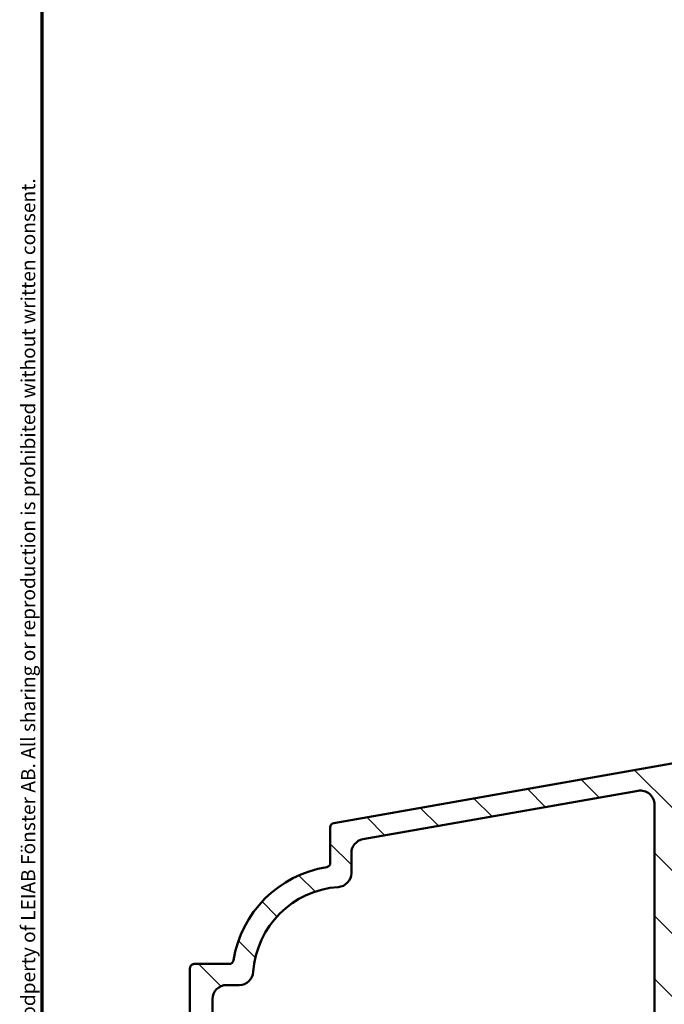
# Model space of a CAD drawing. Units: millimetres. Extents: x 13 to 821, y -287 to 287.
# Drawn here: x 13 to 59, y 92 to 162 of the extents above; entities that cross this region are included whole.
import ezdxf

# ---------------------------------------------------------------- set-up
doc = ezdxf.new("R2010")
doc.units = ezdxf.units.MM
for name, color, linetype, lineweight in [('Border (ISO)', 8, 'Continuous', 70), ('Hatch (ISO)', 8, 'Continuous', 18), ('Visible (ISO)', 7, 'Continuous', 50)]:
    doc.layers.add(name, color=color, linetype=linetype, lineweight=lineweight)
doc.styles.add('Note Text (ISO)', font='tahoma.ttf')

# ---------------------------------------------------------------- blocks, each defined once
blk = doc.blocks.new('Borders LEIAB A4 Border')
at = {"layer": 'Border (ISO)'}
blk.add_line((15, 9.999999999999975), (14.99999999999995, 287), dxfattribs=at)
at = {"layer": 'Border (ISO)', "color": 8, "true_color": 0x808080, "insert": (13.5, 10.49999999999998), "char_height": 1.000000014901161, "attachment_point": 1, "rotation": 90, "style": 'Note Text (ISO)'}
blk.add_mtext('\\fTahoma|b0|i0;\\H1.0000;Denna ritning tillhör LEIAB Fönster AB. All delning och kopiering är förbjuden utan skriftligt medgivande. / This drawing is the prodperty of LEIAB Fönster AB. All sharing or reproduction is prohibited without written consent.', dxfattribs=at)

msp = doc.modelspace()

# ---------------------------------------------------------------- hatches: boundary and pattern name
at = {"layer": 'Hatch (ISO)'}
h = msp.add_hatch(dxfattribs=at)
h.set_pattern_fill('ANSI31', color=256, scale=25.4, angle=90.00021045915, style=0)
h.set_pattern_definition([(135.00021045915, (0, 0), (-2.245055783671479, -2.245072276832807), [])])
edge = h.paths.add_edge_path()
edge.add_line((42.82286968681252, 46.05763151003071), (89.23575857657173, 46.05763151003071))
edge.add_ellipse((89.23575857657173, 44.5576315100308), major_axis=(1.49999999999997, 8.086668906808018e-15), ratio=1, start_angle=60.29834109973308, end_angle=90.00000000000023, ccw=False)
edge.add_ellipse((92.704145302214, 50.63795169250351), major_axis=(4.777394429085758, -2.725160998718919), ratio=1, start_angle=269.9999999999996, end_angle=294.7538740563804)
edge.add_ellipse((92.01416251693678, 42.66776199864946), major_axis=(2.490684279329485, -0.2156196203991559), ratio=1, start_angle=55.96472927913197, end_angle=90.00000000000023, ccw=False)
edge.add_ellipse((90.63016334356398, 40.95763151003066), major_axis=(3.653460589321828, -2.956725506750957), ratio=1, start_angle=38.98305556475492, end_angle=90.00000000000051, ccw=False)
edge.add_line((95.33016334356392, 40.95763151003067), (95.33016334356392, 38.20916705411459))
edge.add_ellipse((95.03016334356391, 38.20916705411459), major_axis=(-8.208139986571042e-15, -0.3000000000000114), ratio=1, start_angle=340.0000000000059, end_angle=450.0000000000016, ccw=False)
edge.add_line((94.92755730056624, 37.9272592678788), (94.46512727068114, 38.09557003418771))
edge.add_ellipse((94.39672324201601, 37.90763151003059), major_axis=(-0.1879385241571822, 0.06840402866513008), ratio=1, start_angle=269.9999999999936, end_angle=359.9999999999918)
edge.add_line((94.20878471785883, 37.97603553869575), (93.94825555732817, 37.2602375530283))
edge.add_ellipse((94.23016334356396, 37.1576315100307), major_axis=(-0.1026060429976897, -0.2819077862357844), ratio=1, start_angle=270.0000000000178, end_angle=379.9999999999873)
edge.add_line((94.2301633435639, 36.85763151003069), (96.93016334356393, 36.85763151003069))
edge.add_ellipse((96.93016334356393, 37.1576315100307), major_axis=(0.3000000000000017, -1.590230580386522e-16), ratio=1, start_angle=270, end_angle=360.0000000000001)
edge.add_line((97.23016334356393, 37.1576315100307), (97.23016334356392, 38.05763151003074))
edge.add_ellipse((96.93016334356399, 38.05763151003074), major_axis=(2.416759596555762e-14, 0.2999999999999314), ratio=1, start_angle=270.0000000000046, end_angle=311.810314895803)
edge.add_ellipse((96.93016334356392, 38.05763151003074), major_axis=(-0.200000000000022, 0.2236067977499358), ratio=1, start_angle=270.0000000000027, end_angle=318.1896851042039)
edge.add_line((96.93016334356398, 38.35763151003071), (96.83016334356395, 38.35763151003061))
edge.add_ellipse((96.83016334356394, 38.65763151003062), major_axis=(-0.2999999999999989, 1.590230580386506e-16), ratio=1, start_angle=0, end_angle=90.00000000000011, ccw=False)
edge.add_line((96.53016334356394, 38.65763151003063), (96.53016334356393, 40.95763151003066))
edge.add_ellipse((90.63016334356396, 40.95763151003066), major_axis=(1.200923767176138e-14, 5.899999999999972), ratio=1, start_angle=270.0000000000001, end_angle=312.2560191736443)
edge.add_ellipse((95.36710726875994, 45.26127673815406), major_axis=(-0.3362222834471327, 0.3700737441559545), ratio=1, start_angle=344.09229543071547, end_angle=449.99999999999443, ccw=False)
edge.add_ellipse((92.704145302214, 50.6379516925038), major_axis=(4.928618708153903, 2.441048469333758), ratio=1, start_angle=270.0000000000001, end_angle=282.5547003919192)
edge.add_ellipse((95.53016334356397, 47.13600622891274), major_axis=(0.7782101030201841, 0.6280040091888491), ratio=1, start_angle=270.0000000000003, end_angle=321.0969850037252)
edge.add_line((96.53016334356394, 47.13600622891277), (96.53016334356398, 89.03856739474062))
edge.add_ellipse((96.83016334356397, 89.03856739474077), major_axis=(1.590230580386478e-16, 0.2999999999999936), ratio=1, start_angle=14.999999999998977, end_angle=90.00000000002723, ccw=False)
edge.add_line((96.75251763003322, 89.32834514262748), (97.00780905709472, 89.39675027434316))
edge.add_ellipse((96.93016334356402, 89.68652802222974), major_axis=(0.2897777478865926, 0.07764571353067838), ratio=1, start_angle=270.0000000000009, end_angle=295.2716406377414)
edge.add_ellipse((96.93016334356393, 89.68652802222988), major_axis=(0.2288965122224697, 0.1939236620229677), ratio=1, start_angle=269.9999999999997, end_angle=319.728359362274)
edge.add_line((97.23016334356394, 89.6865280222299), (97.23016334356394, 90.35763151003064))
edge.add_ellipse((96.73016334356396, 90.35763151003064), major_axis=(9.14682262706567e-15, 0.4999999999999982), ratio=1, start_angle=270.000000000001, end_angle=375.0000000000029)
edge.add_line((96.60075382101267, 90.84059442317516), (94.0860490597371, 90.16678131318865))
edge.add_ellipse((94.28016334356401, 89.44233694347187), major_axis=(-0.7244443697168018, -0.1941142838269003), ratio=1, start_angle=270.0000000000002, end_angle=450.0000000000002)
edge.add_line((94.4742776273909, 88.71789257375508), (94.65251763003323, 88.76565183852206))
edge.add_ellipse((94.73016334356394, 88.47587409063533), major_axis=(0.2897777478867438, 0.07764571353070505), ratio=1, start_angle=345.00000000001353, end_angle=450.00000000000136, ccw=False)
edge.add_line((95.03016334356396, 88.47587409063534), (95.03016334356396, 70.71146723654633))
edge.add_ellipse((92.53016334356397, 70.71146723654633), major_axis=(-1.325192150322103e-15, -2.500000000000018), ratio=1, start_angle=7.500000000000114, end_angle=90.00000000000011, ccw=False)
edge.add_line((92.8564788241141, 68.23285508311177), (44.75676179636523, 61.90040720316158))
edge.add_ellipse((44.10413083526505, 66.85763151002956), major_axis=(-4.957224306868594, -0.652630961100273), ratio=1, start_angle=82.4999999999983, end_angle=89.99999999999977, ccw=False)
edge.add_line((44.10413083526498, 61.85763151003001), (29.03016334356393, 61.85763151003069))
edge.add_ellipse((29.03016334356392, 63.35763151003075), major_axis=(-1.500000000000004, 1.905338314818414e-15), ratio=1, start_angle=3.979039320256561e-13, end_angle=90.0000000000004, ccw=False)
edge.add_line((27.53016334356392, 63.35763151003074), (27.53016334356394, 71.43794968614213))
edge.add_ellipse((28.53016334356395, 71.43794968614213), major_axis=(5.300768601288378e-16, 1.000000000000001), ratio=1, start_angle=20.00000000000051, end_angle=90.00000000000011, ccw=False)
edge.add_line((28.18814320023828, 72.37764230692804), (58.29877701832963, 83.33701675160253))
edge.add_ellipse((58.98281730498098, 81.4576315100305), major_axis=(1.879385241572002, 0.6840402866513473), ratio=1, start_angle=70.00000000000182, end_angle=89.99999999999972, ccw=False)
edge.add_line((58.98281730498098, 83.45763151003067), (62.03016334356401, 83.45763151003081))
edge.add_ellipse((62.030163343564, 84.45763151003075), major_axis=(1.000000000000014, 1.279259943537303e-14), ratio=1, start_angle=269.9999999999998, end_angle=359.9999999999978)
edge.add_line((63.03016334356401, 84.45763151003071), (63.03016334356403, 85.9576315100308))
edge.add_ellipse((62.33016334356401, 85.95763151003067), major_axis=(-8.510730394911059e-15, 0.7000000000000162), ratio=1, start_angle=270.000000000011, end_angle=367.1807557814512)
edge.add_ellipse((62.28016334356404, 86.35449420669045), major_axis=(-0.2976470224947558, -0.03749999999995685), ratio=1, start_angle=270.0000000000009, end_angle=352.8192442185517)
edge.add_line((61.98016334356404, 86.35449420669042), (61.98016334356403, 85.15763151003081))
edge.add_ellipse((61.68016334356403, 85.15763151003068), major_axis=(-1.590230580386527e-16, -0.3000000000000025), ratio=1, start_angle=9.094947017729282e-13, end_angle=90.00000000002723, ccw=False)
edge.add_line((61.68016334356403, 84.85763151003067), (60.33016334356404, 84.85763151003066))
edge.add_ellipse((60.33016334356404, 85.15763151003068), major_axis=(-0.3000000000000025, 4.59991515653928e-15), ratio=1, start_angle=9.094947017729282e-13, end_angle=90.00000000000091, ccw=False)
edge.add_line((60.03016334356403, 85.15763151003068), (60.03016334356404, 98.15763151003065))
edge.add_ellipse((60.33016334356403, 98.1576315100308), major_axis=(1.590230580386455e-16, 0.2999999999999892), ratio=1, start_angle=0, end_angle=90.00000000002723, ccw=False)
edge.add_line((60.33016334356404, 98.45763151003078), (61.68016334356404, 98.45763151003081))
edge.add_ellipse((61.68016334356403, 98.1576315100308), major_axis=(0.2999999999999936, -1.590230580386478e-16), ratio=1, start_angle=0, end_angle=90.00000000000011, ccw=False)
edge.add_line((61.98016334356403, 98.1576315100308), (61.98016334356404, 96.96076881337105))
edge.add_ellipse((62.28016334356406, 96.96076881337103), major_axis=(-9.040807255039903e-15, -0.2999999999999936), ratio=1, start_angle=270.0000000000017, end_angle=352.8192442185473)
edge.add_ellipse((62.33016334356405, 97.35763151003067), major_axis=(0.694509719154448, -0.08749999999998298), ratio=1, start_angle=270.0000000000004, end_angle=367.1807557814583)
edge.add_line((63.03016334356404, 97.35763151003069), (63.03016334356403, 100.1576315100307))
edge.add_ellipse((62.33016334356313, 100.1576315100307), major_axis=(-6.180143557691811e-14, 0.7000000000009177), ratio=1, start_angle=269.9999999999949, end_angle=279.1840501801215)
edge.add_ellipse((62.33016334356405, 100.1576315100308), major_axis=(-0.1117244699165539, 0.6910265138342054), ratio=1, start_angle=269.9999999999897, end_angle=350.8159498198593)
edge.add_ellipse((62.33016334356404, 100.5576315100307), major_axis=(-0.3000000000000025, 4.59991515653928e-15), ratio=1, start_angle=269.9999999999915, end_angle=360.0000000000007)
edge.add_line((62.03016334356404, 100.5576315100307), (62.03016334356405, 99.90763151003077))
edge.add_ellipse((61.73016334356578, 99.90763151003063), major_axis=(6.201346632097106e-14, -0.2999999999982617), ratio=1, start_angle=88.13068804675697, end_angle=90.00000000001529, ccw=False)
edge.add_ellipse((61.73016334356404, 99.90763151003077), major_axis=(-0.00978595820086541, -0.2998403492228752), ratio=1, start_angle=1.869311953222109, end_angle=89.99999999997289, ccw=False)
edge.add_line((61.73016334356404, 99.60763151003076), (60.33016334356403, 99.60763151003076))
edge.add_ellipse((60.33016334356405, 99.90763151003077), major_axis=(-0.3000000000000114, 1.348169935354054e-14), ratio=1, start_angle=2.6147972675971687e-12, end_angle=89.9999999999992, ccw=False)
edge.add_line((60.03016334356404, 99.90763151003077), (60.03016334356404, 107.9076315100307))
edge.add_ellipse((60.73016334356403, 107.9076315100307), major_axis=(-8.510730394911073e-15, 0.6999999999999895), ratio=1, start_angle=0, end_angle=89.99999999999932, ccw=False)
edge.add_line((60.73016334356404, 108.6076315100307), (60.89016334358849, 108.6076315100308))
edge.add_line((60.89016334358849, 108.6076315100308), (61.73016334356404, 108.6076315100308))
edge.add_ellipse((61.73016334356404, 108.3076315100308), major_axis=(0.3000000000000025, -4.59991515653928e-15), ratio=1, start_angle=9.094947017729282e-13, end_angle=90.00000000000011, ccw=False)
edge.add_line((62.03016334356404, 108.3076315100308), (62.03016334356405, 107.6576315100308))
edge.add_ellipse((62.33016334356405, 107.6576315100307), major_axis=(-1.590230580386572e-16, -0.3000000000000114), ratio=1, start_angle=269.9999999999729, end_angle=359.9999999999975)
edge.add_ellipse((62.33016334356401, 108.0576315100307), major_axis=(0.7000000000000028, 1.739251459191232e-14), ratio=1, start_angle=270, end_angle=360.0000000000007)
edge.add_line((63.03016334356401, 108.0576315100308), (63.03016334356398, 109.3576315100307))
edge.add_ellipse((62.53016334356399, 109.3576315100307), major_axis=(2.650384300644177e-16, 0.4999999999999982), ratio=1, start_angle=270, end_angle=369.9999999999996)
edge.add_line((62.44333925473054, 109.8500353865368), (35.77806889026384, 105.1482287733955))
edge.add_ellipse((35.83016334356392, 104.8527864474918), major_axis=(-0.2954423259036521, -0.05209445330007096), ratio=1, start_angle=270.0000000000021, end_angle=350.0000000000024)
edge.add_line((35.53016334356393, 104.8527864474918), (35.53016334356393, 102.3020921227984))
edge.add_ellipse((35.23016334356395, 102.3020921227984), major_axis=(8.722761138962611e-15, -0.2999999999999814), ratio=1, start_angle=9.011140464970197, end_angle=89.9999999999983, ccw=False)
edge.add_ellipse((36.53016334356394, 94.10453151003065), major_axis=(-7.901263241221869, -1.253012048192788), ratio=1, start_angle=269.9999999999999, end_angle=341.9777190700452)
edge.add_ellipse((28.33260273079624, 95.40453151003075), major_axis=(-0.04698795180722488, -0.2962973715458228), ratio=1, start_angle=9.011140464962807, end_angle=89.9999999999851, ccw=False)
edge.add_line((28.33260273079617, 95.10453151003075), (25.83016334356393, 95.10453151003074))
edge.add_ellipse((25.8301633435639, 94.80453151003073), major_axis=(-0.2999999999999758, 1.764503569588485e-14), ratio=1, start_angle=269.9999999999983, end_angle=360.0000000000067)
edge.add_line((25.53016334356393, 94.8045315100307), (25.53016334356392, 61.25763151003066))
edge.add_line((25.53016334356392, 61.25763151003067), (25.93016334356393, 60.85763151003061))
edge.add_line((25.93016334356393, 60.85763151003061), (25.53016334356392, 60.45763151003069))
edge.add_line((25.53016334356392, 60.45763151003069), (25.53016334356393, 48.85763151003072))
edge.add_ellipse((26.03016334356392, 48.85763151003072), major_axis=(-2.650384300644185e-16, -0.4999999999999997), ratio=1, start_angle=270, end_angle=435.6447698330811)
edge.add_line((26.51455193705019, 48.73366502060562), (26.91455193705019, 50.29663125682855))
edge.add_ellipse((26.43016334356393, 50.42059774625354), major_axis=(0.1239664894250983, 0.4843885934862692), ratio=1, start_angle=270.0000000000121, end_angle=284.3552301669156)
edge.add_line((26.93016334356392, 50.42059774625351), (26.93016334356392, 59.35763151003069))
edge.add_ellipse((27.43016334356392, 59.35763151003069), major_axis=(2.650384300644182e-16, 0.4999999999999991), ratio=1, start_angle=1.1368683772161603e-13, end_angle=90.00000000000011, ccw=False)
edge.add_line((27.43016334356392, 59.85763151003069), (29.93016334356392, 59.85763151003066))
edge.add_ellipse((29.93016334356392, 59.35763151003069), major_axis=(0.4999999999999982, 8.45184594560739e-16), ratio=1, start_angle=0, end_angle=89.99999999999989, ccw=False)
edge.add_line((30.43016334356392, 59.35763151003069), (30.43016334356393, 53.05763151003074))
edge.add_ellipse((31.13016334356393, 53.05763151003074), major_axis=(-2.591499851340499e-15, -0.6999999999999995), ratio=1, start_angle=270.0000000000002, end_angle=450.0000000000002)
edge.add_line((31.83016334356394, 53.05763151003074), (31.83016334356392, 59.35763151003069))
edge.add_ellipse((32.33016334356392, 59.35763151003069), major_axis=(2.650384300644177e-16, 0.4999999999999982), ratio=1, start_angle=1.1368683772161603e-13, end_angle=90.00000000000011, ccw=False)
edge.add_line((32.33016334356392, 59.85763151003069), (34.33016334356392, 59.85763151003066))
edge.add_ellipse((34.33016334356392, 58.85763151003072), major_axis=(1.000000000000005, -2.750522909379153e-15), ratio=1, start_angle=3.979039320256561e-13, end_angle=90.00000000000023, ccw=False)
edge.add_line((35.33016334356392, 58.85763151003072), (35.33016334356392, 44.20404167154454))
edge.add_line((35.33016334356392, 44.20404167154455), (35.53016334356394, 43.85763151003058))
edge.add_line((35.53016334356393, 43.85763151003058), (35.33016334356392, 43.51122134851689))
edge.add_line((35.33016334356392, 43.51122134851689), (35.33016334356392, 38.35763151003061))
edge.add_ellipse((35.83016334356392, 38.35763151003075), major_axis=(2.232963375342183e-15, -0.5000000000000004), ratio=1, start_angle=270.000000000016, end_angle=437.820606432895)
edge.add_line((36.31890926059161, 38.25214488249549), (36.71890926059163, 40.10544488249533))
edge.add_ellipse((36.23016334356406, 40.21093151003068), major_axis=(0.1054866275352232, 0.4887459170274756), ratio=1, start_angle=269.9999999999875, end_angle=282.179393567108)
edge.add_line((36.73016334356384, 40.2109315100307), (36.73016334356391, 52.35763151003067))
edge.add_ellipse((37.23016334356393, 52.35763151003066), major_axis=(4.705930528565047e-15, 0.5000000000000049), ratio=1, start_angle=1.5916157281026244e-12, end_angle=90.00000000000063, ccw=False)
edge.add_line((37.23016334356392, 52.85763151003067), (39.77484588481429, 52.85763151003064))
edge.add_ellipse((39.7748458848143, 52.35763151003066), major_axis=(0.4999999999999938, 4.175853668436211e-15), ratio=1, start_angle=5.355825042851677, end_angle=89.99999999999949, ccw=False)
edge.add_line((40.27266299784394, 52.40430186437717), (41.68766368928392, 37.31096115568416))
edge.add_ellipse((42.18548080231356, 37.35763151003066), major_axis=(0.04667035434652703, -0.4978171130296415), ratio=1, start_angle=269.9999999999972, end_angle=354.644174957142)
edge.add_line((42.18548080231353, 36.85763151003066), (44.08016334356393, 36.85763151003069))
edge.add_ellipse((44.08016334356393, 37.50763151003067), major_axis=(0.6500000000000048, -3.445499590837469e-16), ratio=1, start_angle=270, end_angle=450.0000000000001)
edge.add_line((44.08016334356393, 38.15763151003068), (43.46974468681253, 38.15763151003065))
edge.add_ellipse((43.46974468681252, 38.65763151003076), major_axis=(-0.4999999999999963, -1.955407619185896e-15), ratio=1, start_angle=5.355825042854008, end_angle=90.0000000000008, ccw=False)
edge.add_line((42.97192757378287, 38.61096115568424), (42.32505257378287, 45.51096115568409))
edge.add_ellipse((42.82286968681252, 45.55763151003074), major_axis=(-0.0466703543465283, 0.4978171130296462), ratio=1, start_angle=354.6441749571449, end_angle=450.0000000000134, ccw=False)
edge = h.paths.add_edge_path(flags=0)
edge.add_ellipse((36.03016334356391, 101.5878462835786), major_axis=(0.9977753031397183, 0.06666666666667212), ratio=1, start_angle=269.9999999999998, end_angle=356.1774462707252)
edge.add_line((37.03016334356392, 101.5878462835786), (37.03016334356393, 103.0067672589018))
edge.add_ellipse((38.03016334356391, 103.0067672589018), major_axis=(-1.723349153387368e-14, 0.9999999999999831), ratio=1, start_angle=9.999999999997215, end_angle=89.99999999999898, ccw=False)
edge.add_line((37.85651516589702, 103.991575011914), (57.45651516589712, 107.4475838338))
edge.add_ellipse((57.63016334356404, 106.4627760807877), major_axis=(0.984807753012209, 0.1736481776669313), ratio=1, start_angle=349.9999999999994, end_angle=449.99999999999955, ccw=False)
edge.add_line((58.63016334356405, 106.4627760807877), (58.63016334356404, 85.75410570695419))
edge.add_ellipse((57.63016334356407, 85.75410570695436), major_axis=(8.35170733687243e-15, -0.9999999999999698), ratio=1, start_angle=19.999999999997385, end_angle=89.99999999999142, ccw=False)
edge.add_line((57.97218348688969, 84.81441308616846), (28.47218348688958, 74.07729117531541))
edge.add_ellipse((28.13016334356391, 75.0169837961013), major_axis=(-0.9396926207859082, -0.3420201433256682), ratio=1, start_angle=340.0000000000005, end_angle=450.000000000001, ccw=False)
edge.add_line((27.13016334356391, 75.01698379610129), (27.13016334356392, 92.60453151003074))
edge.add_ellipse((28.13016334356391, 92.60453151003074), major_axis=(-8.351707336872421e-15, 0.9999999999999887), ratio=1, start_angle=0, end_angle=89.9999999999996, ccw=False)
edge.add_line((28.13016334356393, 93.60453151003072), (29.04684857001605, 93.60453151003068))
edge.add_ellipse((29.04684857001604, 94.60453151003077), major_axis=(1.000000000000005, 6.131261287622099e-15), ratio=1, start_angle=270.0000000000007, end_angle=356.1774462707253)
edge.add_ellipse((36.53016334356391, 94.10453151003065), major_axis=(0.4333333333333156, 6.485539470408151), ratio=1, start_angle=7.645107458548523, end_angle=89.9999999999988, ccw=False)
edge = h.paths.add_edge_path(flags=0)
edge.add_ellipse((89.4172558239812, 44.45763151003089), major_axis=(-2.648708649631212, 1.408666919242664), ratio=1, start_angle=269.9999999999993, end_angle=298.005456016938)
edge.add_line((89.41725582398122, 47.45763151003086), (42.41574270331266, 47.45763151003072))
edge.add_ellipse((42.41574270331267, 47.75763151003073), major_axis=(-0.3000000000000003, -4.281869040461976e-15), ratio=1, start_angle=5.355825042850597, end_angle=89.9999999999992, ccw=False)
edge.add_line((42.11705243549488, 47.72962929742282), (41.6814198626837, 52.37637674074232))
edge.add_ellipse((42.17923697571333, 52.42304709508883), major_axis=(-0.04667035434653385, 0.4978171130296394), ratio=1, start_angle=13.26228752953682, end_angle=89.99999999999648, ccw=False)
edge.add_ellipse((41.78016334356398, 53.60763151003066), major_axis=(0.7107506489651108, 0.2394441792896136), ratio=1, start_angle=270.0000000000026, end_angle=431.3818874276044)
edge.add_line((41.78016334356396, 54.35763151003066), (37.83016334356393, 54.35763151003069))
edge.add_ellipse((37.83016334356391, 55.35763151003064), major_axis=(-1.000000000000001, -1.690369189121475e-15), ratio=1, start_angle=0, end_angle=90.00000000000091, ccw=False)
edge.add_line((36.83016334356392, 55.35763151003064), (36.83016334356392, 59.35763151003069))
edge.add_ellipse((37.83016334356393, 59.35763151003069), major_axis=(9.411861057130093e-15, 1.000000000000005), ratio=1, start_angle=1.5916157281026244e-12, end_angle=90.00000000000063, ccw=False)
edge.add_line((37.83016334356391, 60.3576315100307), (44.53016334356397, 60.35763151003064))
edge.add_line((44.53016334356398, 60.35763151003064), (93.99963715134393, 66.87041129115923))
edge.add_ellipse((94.13016334356399, 65.87896642978546), major_axis=(0.9914448613738049, 0.1305261922200435), ratio=1, start_angle=352.5000000000012, end_angle=450.00000000000114, ccw=False)
edge.add_line((95.13016334356399, 65.87896642978548), (95.130163343564, 63.10929755987016))
edge.add_ellipse((94.830163343564, 63.10929755987015), major_axis=(4.281869040461997e-15, -0.2999999999999581), ratio=1, start_angle=29.999999999995623, end_angle=89.9999999999992, ccw=False)
edge.add_line((94.98016334356396, 62.84948993873485), (92.28016334356397, 61.2906442119228))
edge.add_ellipse((92.53016334356396, 60.85763151003061), major_axis=(-0.4330127018922171, -0.2499999999999945), ratio=1, start_angle=270.0000000000012, end_angle=420.0000000000025)
edge.add_line((92.53016334356397, 60.35763151003061), (93.88854349485442, 60.35763151003064))
edge.add_ellipse((93.88854349485442, 60.65763151003065), major_axis=(0.3000000000000069, -1.590230580386548e-16), ratio=1, start_angle=270, end_angle=337.9756871629566)
edge.add_ellipse((94.63016334356398, 60.35763151003064), major_axis=(0.1874999999999941, 0.463512405443476), ratio=1, start_angle=292.0243128370437, end_angle=449.9999999999989, ccw=False)
edge.add_line((95.13016334356399, 60.35763151003066), (95.13016334356395, 47.55820435228483))
edge.add_ellipse((94.93016334356398, 47.55820435228483), major_axis=(1.765755302197676e-14, -0.1999999999999602), ratio=1, start_angle=35.85911794766912, end_angle=89.99999999999488, ccw=False)
edge.add_ellipse((92.70414530221407, 50.63795169250366), major_axis=(-3.241839305493484, -2.343176885631439), ratio=1, start_angle=26.13542603537752, end_angle=89.99999999999977, ccw=False)

# ---------------------------------------------------------------- linework, layer by layer
at = {"layer": 'Visible (ISO)'}
for p, q in [((62.44333925473054, 109.8500353865368), (35.77806889026385, 105.1482287733955)), ((37.85651516589699, 103.9915750119141), (57.45651516589712, 107.4475838338)), ((58.63016334356406, 106.4627760807877), (58.63016334356404, 85.75410570695433)), ((35.53016334356393, 104.8527864474918), (35.53016334356393, 102.3020921227984)), ((37.03016334356393, 101.5878462835786), (37.03016334356393, 103.0067672589018)), ((25.53016334356394, 94.80453151003073), (25.53016334356393, 61.25763151003067)), ((28.33260273079626, 95.10453151003074), (25.83016334356394, 95.10453151003074)), ((28.13016334356393, 93.60453151003068), (29.04684857001606, 93.60453151003068)), ((27.13016334356393, 75.0169837961013), (27.13016334356393, 92.60453151003074))]:
    msp.add_line(p, q, dxfattribs=at)
for centre, radius, start, end in [((57.63016334356405, 106.4627760807878), 1.000000000000001, 0, 100.0000000000001), ((35.83016334356392, 104.8527864474918), 0.2999999999999884, 99.99999999999729, 180), ((38.03016334356391, 103.0067672589018), 0.9999999999999831, 99.9999999999995, 180), ((36.53016334356393, 94.1045315100307), 7.999999999999991, 99.01114046497722, 170.9888595350226), ((35.23016334356392, 102.3020921227984), 0.3000000000000103, 279.0111404649788, 0), ((36.03016334356392, 101.5878462835786), 1.00000000000001, 273.8225537292747, 0), ((36.53016334356391, 94.10453151003071), 6.499999999999984, 93.82255372927425, 176.1774462707259), ((25.83016334356392, 94.80453151003073), 0.2999999999999847, 89.9999999999983, 180), ((28.33260273079625, 95.40453151003071), 0.3000000000000024, 270.0000000000008, 350.9888595350236), ((29.04684857001606, 94.60453151003068), 0.9999999999999876, 269.9999999999995, 356.1774462707261), ((28.13016334356391, 92.60453151003071), 0.9999999999999887, 89.99999999999925, 180)]:
    msp.add_arc(centre, radius, start, end, dxfattribs=at)

# ---------------------------------------------------------------- block references
msp.add_blockref('Borders LEIAB A4 Border', (0, 0))

doc.saveas('drawing.dxf')
